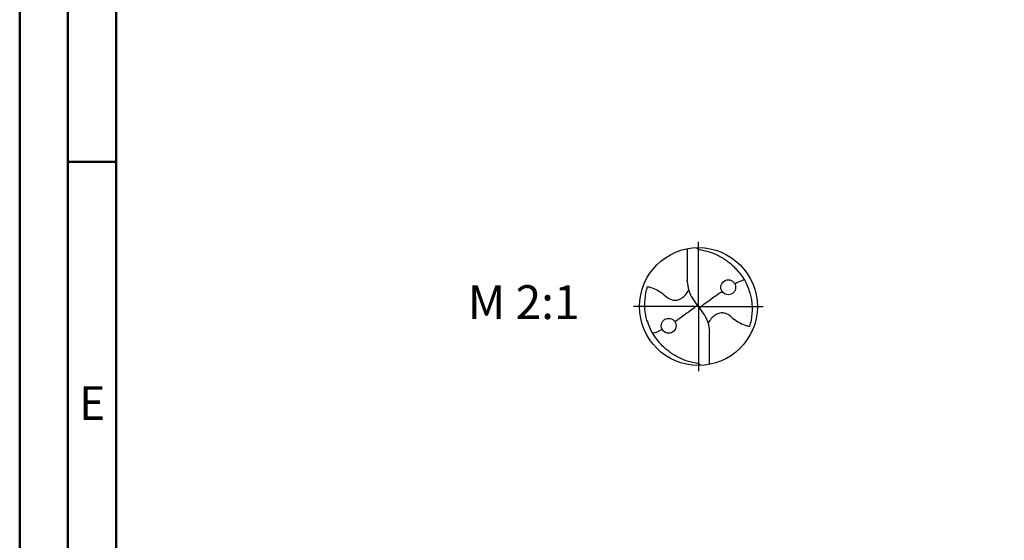
# Model space of a CAD drawing. Units: millimetres. Extents: x -122 to 472, y -196 to 225.
# Drawn here: x -122 to -21, y -24 to 30 of the extents above; entities that cross this region are included whole.
import ezdxf
from ezdxf.enums import TextEntityAlignment as Align

# ---------------------------------------------------------------- set-up
doc = ezdxf.new("R2010")
doc.units = ezdxf.units.MM
doc.linetypes.add('GEN7', pattern=[15, 10, -2.5, 0, -2.5])
doc.layers.get('0').update_dxf_attribs({"linetype": 'CONTINUOUS'})
for name, color, linetype in [('AM_0', 7, 'CONTINUOUS'), ('AM_6', 2, 'CONTINUOUS'), ('AM_7', 4, 'GEN7')]:
    doc.layers.add(name, color=color, linetype=linetype)
doc.layers.add('AM_BOR', color=7, linetype='CONTINUOUS', lineweight=50)
doc.styles.get("Standard").update_dxf_attribs({"font": 'ISOCP.SHX'})

# ---------------------------------------------------------------- blocks, each defined once
blk = doc.blocks.new('ECU_DRILL_STEEL_MIK')
at = {"layer": 'AM_0'}
for p, q in [((-0.0951, 0.4909), (-0.0951, 0.2213)), ((-0.0949, 0.2136), (-0.0951, 0.2213)), ((-0.5496, 0), (-0.5496, 0.0035)), ((-0.0473, 0.0661), (-0.0132, 0.0158)), ((-0.0129, 0.009), (0.0129, -0.009)), ((0.0473, -0.0661), (0.0132, -0.0158)), ((0.0949, -0.2136), (0.0951, -0.2213)), ((0.0951, -0.4909), (0.0951, -0.2213))]:
    blk.add_line(p, q, dxfattribs=at)
for centre, radius in [((0, 0), 0.5), ((0.2526, 0.1636), 0.0632), ((-0.2526, -0.1636), 0.0632)]:
    blk.add_circle(centre, radius, dxfattribs=at)
for centre, radius, start, end in [((0, 0), 0.4521, 15.11124, 45.56806), ((0.1813, 0.2213), 0.2764, 181.6, 214.16918), ((-0.1813, -0.2213), 0.2764, 1.6, 34.16918), ((0, 0), 0.4521, 195.11124, 225.56806)]:
    blk.add_arc(centre, radius, start, end, dxfattribs=at)
for points, knots in [([(-0.0158, 0.4997), (-0.0151, 0.4984), (-0.0128, 0.4945), (-0.0067, 0.4874), (0.0196, 0.4812), (0.0584, 0.4744), (0.1169, 0.4567), (0.1704, 0.4332), (0.2147, 0.4069), (0.2474, 0.384), (0.2809, 0.3584), (0.3036, 0.3357), (0.3165, 0.3228)], [0, 0, 0, 0, 0.0047069, 0.0134221, 0.0271291, 0.0830634, 0.1336578, 0.2092931, 0.2577908, 0.2879648, 0.3292566, 0.3839739, 0.3839739, 0.3839739, 0.3839739]), ([(-0.434, -0.1266), (-0.4381, -0.1118), (-0.4466, -0.0819), (-0.4537, -0.0369), (-0.4565, 0.0292), (-0.4524, 0.0991), (-0.438, 0.1522), (-0.433, 0.1704)], [0, 0, 0, 0, 0.0462702, 0.0931625, 0.1362538, 0.2447372, 0.3011462, 0.3011462, 0.3011462, 0.3011462]), ([(-0.433, 0.1704), (-0.424, 0.1679), (-0.397, 0.1604), (-0.3499, 0.143), (-0.3025, 0.1114), (-0.2691, 0.0776), (-0.2374, 0.0594), (-0.2089, 0.0536), (-0.1753, 0.0541), (-0.14, 0.071), (-0.1074, 0.1014), (-0.0906, 0.1263), (-0.0823, 0.1386)], [0, 0, 0, 0, 0.0280808, 0.0839632, 0.1499254, 0.1969361, 0.2261504, 0.2579352, 0.2830569, 0.3257887, 0.371347, 0.4156591, 0.4156591, 0.4156591, 0.4156591]), ([(0.3082, 0.1939), (0.3273, 0.204), (0.3489, 0.214), (0.371, 0.2228), (0.3893, 0.2297)], [24.372177, 24.372177, 24.372177, 24.372177, 25.188734, 28.916166, 28.916166, 28.916166, 28.916166]), ([(0.0132, -0.0158), (0.0126, -0.0148), (0.0118, -0.0133), (0.012, -0.0101), (0.0148, -0.0065), (0.0231, 0.0015), (0.0473, 0.0209), (0.1001, 0.0583), (0.1491, 0.0942), (0.1821, 0.1172), (0.1998, 0.1289)], [0, 0, 0, 0, 0.212146, 0.327912, 0.574557, 1.062215, 2.540188, 6.452407, 13.422954, 14.118373, 14.118373, 14.118373, 14.118373]), ([(0.434, 0.1266), (0.4381, 0.1118), (0.4466, 0.0819), (0.4537, 0.0369), (0.4565, -0.0292), (0.4524, -0.0991), (0.438, -0.1522), (0.433, -0.1704)], [0, 0, 0, 0, 0.0462702, 0.0931625, 0.1362538, 0.2447372, 0.3011462, 0.3011462, 0.3011462, 0.3011462]), ([(-0.0132, 0.0158), (-0.0126, 0.0148), (-0.0118, 0.0133), (-0.012, 0.0101), (-0.0148, 0.0065), (-0.0231, -0.0015), (-0.0473, -0.0209), (-0.1001, -0.0583), (-0.1491, -0.0942), (-0.1821, -0.1172), (-0.1998, -0.1289)], [0, 0, 0, 0, 0.303066, 0.468446, 0.820796, 1.51745, 3.62884, 9.217725, 19.175649, 20.169104, 20.169104, 20.169104, 20.169104]), ([(0.433, -0.1704), (0.424, -0.1679), (0.397, -0.1604), (0.3499, -0.143), (0.3025, -0.1114), (0.2691, -0.0776), (0.2374, -0.0594), (0.2089, -0.0536), (0.1753, -0.0541), (0.14, -0.071), (0.1074, -0.1014), (0.0906, -0.1263), (0.0823, -0.1386)], [0, 0, 0, 0, 0.0280808, 0.0839632, 0.1499254, 0.1969361, 0.2261504, 0.2579352, 0.2830569, 0.3257887, 0.371347, 0.4156591, 0.4156591, 0.4156591, 0.4156591]), ([(-0.3082, -0.1939), (-0.3273, -0.204), (-0.3489, -0.214), (-0.371, -0.2228), (-0.3893, -0.2297)], [24.372177, 24.372177, 24.372177, 24.372177, 25.188734, 28.916166, 28.916166, 28.916166, 28.916166]), ([(0.0158, -0.4997), (0.0151, -0.4984), (0.0128, -0.4945), (0.0067, -0.4874), (-0.0196, -0.4812), (-0.0584, -0.4744), (-0.1169, -0.4567), (-0.1704, -0.4332), (-0.2147, -0.4069), (-0.2474, -0.384), (-0.2809, -0.3584), (-0.3036, -0.3357), (-0.3165, -0.3228)], [0, 0, 0, 0, 0.0047069, 0.0134221, 0.0271291, 0.0830634, 0.1336578, 0.2092931, 0.2577908, 0.2879648, 0.3292566, 0.3839739, 0.3839739, 0.3839739, 0.3839739])]:
    blk.add_open_spline(points, degree=3, knots=knots, dxfattribs=at)
at = {"layer": 'AM_7'}
for q in [(0, 0.5496), (-0.5496, 0), (0.5496, 0), (0, -0.5496)]:
    blk.add_line((0, 0), q, dxfattribs=at)
blk = doc.blocks.new('A2')
at = {"layer": 'AM_BOR', "color": 1}
blk.add_line((10, 210), (5, 210), dxfattribs=at)
for points in [[(0, 0), (594, 0), (594, 420), (0, 420)], [(10, 410), (10, 10), (584, 10), (584, 410)]]:
    blk.add_lwpolyline(points, close=True, dxfattribs=at)
at = {"layer": 'AM_BOR', "color": 7}
blk.add_lwpolyline([(5, 5), (589, 5), (589, 415), (5, 415)], close=True, dxfattribs=at)
at = {"layer": 'AM_BOR', "color": 2, "width": 0.964286}
blk.add_text('E', height=3.5, dxfattribs=at).set_placement((7.5, 185), align=Align.MIDDLE_CENTER)
blk = doc.blocks.new('MAPAL_FRAME-Model')
blk.add_blockref('A2', (0, 0))

msp = doc.modelspace()

# ---------------------------------------------------------------- block references
at = {"layer": 'AM_0'}
msp.add_blockref('MAPAL_FRAME-Model', (-122.5, -195), dxfattribs=at)
at = {"layer": 'AM_0', "xscale": 12.2, "yscale": 12.2, "zscale": 12.2}
msp.add_blockref('ECU_DRILL_STEEL_MIK', (-52.2, 0), dxfattribs=at)

# ---------------------------------------------------------------- texts
at = {"layer": 'AM_6', "insert": (-70.3, 0), "char_height": 3.5, "width": 100, "attachment_point": 5}
msp.add_mtext('M 2:1', dxfattribs=at)

doc.saveas('drawing.dxf')
